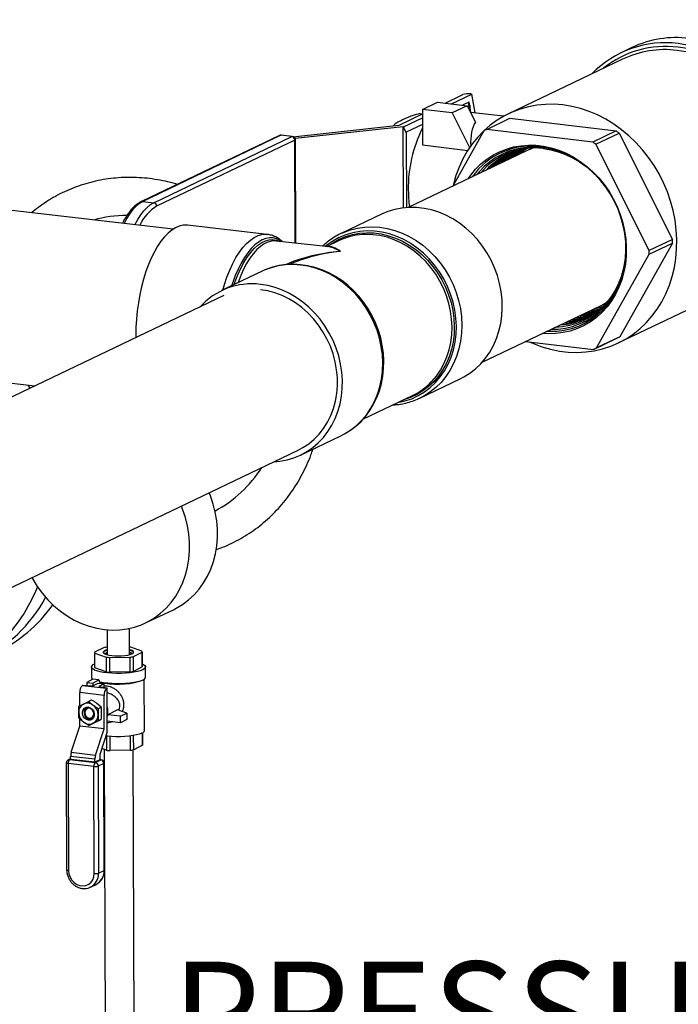
# Model space of a CAD drawing. Units: inches. Extents: x 0.5 to 33.5, y 0.6 to 21.6.
# Drawn here: x 22.5 to 23.7, y 15.9 to 17.7 of the extents above; entities that cross this region are included whole.
import ezdxf

# ---------------------------------------------------------------- set-up
doc = ezdxf.new("R2010")
doc.units = ezdxf.units.IN
doc.header["$MEASUREMENT"] = 0
doc.layers.add('FORMAT', color=7, linetype='Continuous')
doc.styles.add('SLDTEXTSTYLE0', font='TXT', dxfattribs={"width": 0.75})
doc.dimstyles.new('SLDDIMSTYLE0', dxfattribs={"dimtxt": 0.18, "dimasz": 0.13, "dimexe": 0, "dimexo": 0.0625, "dimgap": 0, "dimtad": 0, "dimtih": 1, "dimtoh": 1, "dimdec": 0, "dimrnd": 1e-09, "dimzin": 0, "dimdsep": 46, "dimtxsty": 'Standard', "dimsah": 1, "dimcen": 0.09, "dimadec": 0, "dimazin": 0, "dimtfac": 0.13, "dimtdec": 0, "dimtofl": 0, "dimtmove": 0, "dimatfit": 3, "dimfxl": 0, "dimfrac": 2, "dimtolj": 1, "dimtzin": 0, "dimarcsym": 0})

# ---------------------------------------------------------------- blocks, each defined once
blk = doc.blocks.new('SW_NOTE_24')
at = {"layer": 'FORMAT', "color": 0, "insert": (0.018, 0.2429), "char_height": 0.1875, "attachment_point": 1, "style": 'SLDTEXTSTYLE0'}
blk.add_mtext('PRESSURE GAGE', dxfattribs=at)

msp = doc.modelspace()

# ---------------------------------------------------------------- linework, layer by layer
at = {"color": 7, "linetype": 'Continuous', "lineweight": 25}
for p, q in [((23.594, 17.667), (23.5743, 17.6576)), ((23.5771, 17.646), (23.369, 17.5464)), ((23.2532, 17.5657), (23.2858, 17.5812)), ((23.2648, 17.5643), (23.3023, 17.5822)), ((23.3005, 17.5824), (23.3023, 17.5822)), ((23.3079, 17.5478), (23.3023, 17.5822)), ((23.2119, 17.5541), (23.2394, 17.5673)), ((23.2661, 17.5477), (23.2119, 17.5541)), ((23.2119, 17.5541), (23.2121, 17.4893)), ((23.2394, 17.5673), (23.2936, 17.5609)), ((23.2936, 17.5609), (23.2661, 17.5477)), ((23.2969, 17.5675), (23.2851, 17.5619)), ((23.2936, 17.5609), (23.3087, 17.531)), ((23.3005, 17.5487), (23.2983, 17.5622)), ((23.1696, 17.5257), (23.2119, 17.5459)), ((23.1776, 17.5225), (23.2119, 17.539)), ((23.2076, 17.5468), (23.2119, 17.5462)), ((23.2661, 17.5477), (23.2979, 17.4845)), ((23.3597, 17.5416), (23.2997, 17.5487)), ((23.3293, 17.5175), (23.3717, 17.5379)), ((23.3717, 17.5379), (23.5652, 17.5149)), ((22.9759, 17.5044), (23.1692, 17.5256)), ((23.1768, 17.5225), (22.9802, 17.5009)), ((23.212, 17.5269), (23.1822, 17.5127)), ((23.3238, 17.5148), (23.2672, 17.4142)), ((23.5227, 17.4945), (23.3293, 17.5175)), ((23.5652, 17.5149), (23.5227, 17.4945)), ((22.9514, 17.5065), (22.6995, 17.386)), ((22.954, 17.5069), (22.7021, 17.3864)), ((22.7221, 17.384), (22.9739, 17.5045)), ((22.9793, 17.4981), (22.7274, 17.3776)), ((22.9739, 17.5045), (22.954, 17.5069)), ((22.9747, 17.5047), (22.9547, 17.5071)), ((22.9797, 17.5008), (22.9796, 17.5008)), ((22.9806, 17.3101), (22.98, 17.4987)), ((23.5281, 17.4905), (23.5706, 17.5108)), ((23.5706, 17.5108), (23.668, 17.317)), ((23.4015, 17.4784), (23.1859, 17.3752)), ((23.2121, 17.4893), (23.2946, 17.4795)), ((23.6255, 17.2967), (23.5281, 17.4905)), ((22.7578, 17.3358), (22.4065, 17.3761)), ((22.7021, 17.3864), (22.7221, 17.384)), ((23.1375, 17.3631), (23.0638, 17.3278)), ((22.9289, 17.3261), (22.7836, 17.3428)), ((23.0638, 17.3278), (23.0646, 17.3282)), ((23.668, 17.317), (23.6255, 17.2967)), ((22.9458, 17.3141), (22.9447, 17.3142)), ((23.0412, 17.3032), (22.9458, 17.3141)), ((23.059, 17.3145), (23.0366, 17.3037)), ((23.668, 17.3102), (23.5719, 17.1394)), ((23.6255, 17.2899), (23.668, 17.3102)), ((23.5294, 17.1191), (23.6255, 17.2899)), ((22.9195, 17.2588), (22.8459, 17.2236)), ((23.5691, 17.1281), (23.7772, 17.2277)), ((22.8501, 17.2146), (22.3368, 16.969)), ((23.3209, 17.0929), (23.5366, 17.1961)), ((23.547, 17.2008), (23.5432, 17.1995)), ((22.6894, 17.1415), (22.6895, 17.1378)), ((23.5719, 17.1394), (23.5294, 17.1191)), ((23.4006, 17.131), (23.524, 17.1163)), ((23.524, 17.1163), (23.5665, 17.1366)), ((22.3247, 17.0704), (22.5054, 17.0497)), ((23.2074, 17.0276), (23.2811, 17.0628)), ((23.1036, 16.989), (23.194, 17.0323)), ((23.2086, 17.0282), (23.2074, 17.0276)), ((22.9895, 16.9233), (23.0631, 16.9586)), ((22.0643, 16.4917), (22.9852, 16.9323)), ((22.835, 16.8224), (22.8338, 16.8219)), ((22.707, 16.6172), (22.7579, 16.6415)), ((22.6373, 16.6046), (22.6374, 16.5594)), ((22.6779, 16.5595), (22.6778, 16.6072)), ((22.6304, 16.572), (22.6142, 16.564)), ((22.6142, 16.5638), (22.6143, 16.5369)), ((22.6147, 16.5622), (22.6352, 16.5549)), ((22.6148, 16.5353), (22.6147, 16.5622)), ((22.6324, 16.5665), (22.6324, 16.5665)), ((22.6374, 16.5731), (22.6366, 16.573)), ((22.7006, 16.5657), (22.6801, 16.573)), ((22.6829, 16.5667), (22.6829, 16.5667)), ((22.6849, 16.5559), (22.7011, 16.5639)), ((22.7012, 16.5372), (22.7011, 16.5641)), ((22.7011, 16.5639), (22.7012, 16.537)), ((22.6352, 16.5549), (22.6353, 16.528)), ((22.642, 16.5542), (22.6787, 16.5549)), ((22.6421, 16.5272), (22.642, 16.5542)), ((22.6787, 16.5549), (22.6788, 16.5279)), ((22.685, 16.529), (22.6849, 16.5559)), ((22.6086, 16.5369), (22.6086, 16.518)), ((22.6353, 16.528), (22.6148, 16.5353)), ((22.6788, 16.5279), (22.6421, 16.5272)), ((22.7012, 16.537), (22.685, 16.529)), ((22.7012, 16.5372), (22.7012, 16.537)), ((22.707, 16.5183), (22.7069, 16.5372)), ((22.6112, 16.5145), (22.5999, 16.5089)), ((22.5999, 16.5089), (22.6109, 16.5076)), ((22.5999, 16.5089), (22.5999, 16.5032)), ((22.6109, 16.5076), (22.6222, 16.5132)), ((22.6222, 16.5132), (22.6112, 16.5145)), ((22.6222, 16.5132), (22.6242, 16.5068)), ((22.705, 16.4212), (22.7046, 16.5147)), ((22.5921, 16.5033), (22.5929, 16.5037)), ((22.5921, 16.5033), (22.6362, 16.4982)), ((22.5929, 16.5037), (22.6109, 16.5025)), ((22.6109, 16.5076), (22.6109, 16.5025)), ((22.6109, 16.5025), (22.6205, 16.5072)), ((22.6205, 16.5072), (22.6315, 16.506)), ((22.6315, 16.506), (22.622, 16.5012)), ((22.622, 16.5012), (22.6371, 16.4986)), ((22.6316, 16.4996), (22.6315, 16.506)), ((22.6362, 16.4982), (22.6371, 16.4986)), ((22.6374, 16.4196), (22.6371, 16.4986)), ((22.6314, 16.4851), (22.5873, 16.4902)), ((22.5873, 16.466), (22.5873, 16.4902)), ((22.6034, 16.4742), (22.6087, 16.4768)), ((22.6034, 16.4742), (22.6117, 16.4673)), ((22.6316, 16.4247), (22.6314, 16.4851)), ((22.5858, 16.4652), (22.594, 16.4694)), ((22.6265, 16.4637), (22.6182, 16.4706)), ((22.6211, 16.4611), (22.6265, 16.4637)), ((22.6562, 16.4588), (22.6383, 16.4499)), ((22.6729, 16.4528), (22.6562, 16.4588)), ((22.5875, 16.4298), (22.5874, 16.4418)), ((22.6083, 16.4427), (22.6084, 16.4427)), ((22.6084, 16.4427), (22.6095, 16.443)), ((22.6089, 16.4327), (22.6183, 16.4375)), ((22.6212, 16.4391), (22.6118, 16.4343)), ((22.6212, 16.4391), (22.6265, 16.4417)), ((22.6616, 16.4353), (22.6373, 16.4381)), ((22.6616, 16.4472), (22.6383, 16.4499)), ((22.6616, 16.4472), (22.6729, 16.4528)), ((22.6616, 16.4353), (22.6616, 16.4472)), ((22.673, 16.4409), (22.6616, 16.4353)), ((22.6729, 16.4528), (22.673, 16.4409)), ((22.5718, 16.3813), (22.5874, 16.4291)), ((22.6315, 16.424), (22.5874, 16.4291)), ((22.5875, 16.4298), (22.6316, 16.4247)), ((22.6036, 16.4301), (22.5941, 16.4363)), ((22.6036, 16.4301), (22.6089, 16.4327)), ((22.616, 16.3763), (22.6315, 16.424)), ((22.6371, 16.4186), (22.6236, 16.3773)), ((22.6357, 16.4111), (22.6358, 16.3851)), ((22.6425, 16.3843), (22.6425, 16.4104)), ((22.6792, 16.411), (22.6793, 16.385)), ((22.6855, 16.386), (22.6854, 16.412)), ((22.7017, 16.3943), (22.7016, 16.417)), ((22.7016, 16.417), (22.7017, 16.3941)), ((22.6358, 16.3851), (22.6272, 16.3882)), ((22.6318, 16.3865), (22.6336, 15.845)), ((22.6793, 16.385), (22.6425, 16.3843)), ((22.6866, 15.8451), (22.6848, 16.3859)), ((22.7017, 16.3941), (22.6855, 16.386)), ((22.7017, 16.3943), (22.7017, 16.3941)), ((22.5707, 16.3697), (22.566, 16.3674)), ((22.5686, 16.3679), (22.6155, 16.3625)), ((22.6148, 16.3687), (22.5706, 16.3738)), ((22.5707, 16.368), (22.5706, 16.3738)), ((22.6148, 16.363), (22.5707, 16.368)), ((22.5718, 16.3813), (22.616, 16.3763)), ((22.6148, 16.363), (22.6148, 16.3687)), ((22.6236, 16.3673), (22.6148, 16.363)), ((22.6155, 16.3625), (22.6256, 16.3674)), ((22.6235, 16.3766), (22.6236, 16.3673)), ((22.6263, 16.3676), (22.6235, 16.3679)), ((22.5627, 16.362), (22.5633, 16.1669)), ((22.6129, 16.3553), (22.566, 16.3607)), ((22.566, 16.3607), (22.5667, 16.1656)), ((22.6135, 16.1602), (22.6129, 16.3553)), ((22.631, 16.361), (22.6209, 16.356)), ((22.6209, 16.356), (22.6216, 16.1609)), ((22.6316, 16.1658), (22.631, 16.361)), ((22.6322, 16.1665), (22.6316, 16.3616)), ((22.6216, 16.1609), (22.6316, 16.1658)), ((22.607, 16.1354), (22.6051, 16.1346)), ((22.607, 16.1354), (22.617, 16.1404))]:
    msp.add_line(p, q, dxfattribs=at)
at = {"color": 8, "linetype": 'Continuous', "lineweight": 25}
for p, q in [((23.297, 17.5542), (23.2969, 17.5675)), ((23.2983, 17.5622), (23.2983, 17.5516)), ((23.1773, 17.3745), (23.1768, 17.5225)), ((22.98, 17.3102), (22.9793, 17.4981)), ((22.9797, 17.5005), (22.9797, 17.5008)), ((22.9802, 17.5009), (22.9808, 17.3101)), ((23.1822, 17.5127), (23.1827, 17.375)), ((22.4967, 17.0455), (22.4929, 17.0511)), ((22.5707, 16.3689), (22.5686, 16.3679)), ((22.6256, 16.3674), (22.6235, 16.3677))]:
    msp.add_line(p, q, dxfattribs=at)
at = {"color": 7, "linetype": 'Continuous', "lineweight": 25, "flags": 128}
for points in [[(23.6924, 17.6593), (23.6764, 17.6618)], [(23.695, 17.6716), (23.6786, 17.6742)], [(23.6948, 17.665), (23.6786, 17.6676)], [(23.4683, 17.5623), (23.4523, 17.5635), (23.4364, 17.5634), (23.4207, 17.5619), (23.4052, 17.559), (23.3902, 17.5549), (23.3756, 17.5494), (23.3616, 17.5426), (23.3482, 17.5346), (23.3356, 17.5254), (23.3237, 17.5151), (23.3128, 17.5037), (23.3028, 17.4914), (23.2937, 17.478), (23.2858, 17.4639), (23.2789, 17.449), (23.2732, 17.4334), (23.2686, 17.4172), (23.2684, 17.4163)], [(23.4073, 17.1302), (23.4144, 17.1271), (23.43, 17.1212), (23.4458, 17.1166), (23.4618, 17.1134), (23.4779, 17.1114), (23.4939, 17.1109), (23.5097, 17.1117), (23.5253, 17.1139), (23.5405, 17.1174), (23.5554, 17.1222), (23.5697, 17.1284), (23.5834, 17.1357), (23.5964, 17.1443), (23.6086, 17.1541), (23.62, 17.1649), (23.6305, 17.1768), (23.6401, 17.1897), (23.6486, 17.2034), (23.656, 17.218), (23.6623, 17.2333), (23.6674, 17.2492), (23.6714, 17.2656), (23.6741, 17.2824), (23.6756, 17.2996), (23.6758, 17.317), (23.6749, 17.3346), (23.6726, 17.3521), (23.6692, 17.3696), (23.6645, 17.3868), (23.6587, 17.4038), (23.6517, 17.4204), (23.6436, 17.4364), (23.6345, 17.4519), (23.6244, 17.4667), (23.6134, 17.4807), (23.6014, 17.4938), (23.5887, 17.506), (23.5753, 17.5172), (23.5612, 17.5273), (23.5466, 17.5363), (23.5315, 17.544), (23.516, 17.5505), (23.5003, 17.5558), (23.4844, 17.5597), (23.4683, 17.5623), (23.4683, 17.5623)], [(23.2957, 17.4278), (23.3003, 17.4343), (23.3091, 17.445), (23.3187, 17.4547), (23.3293, 17.4632), (23.3406, 17.4707), (23.3526, 17.4769), (23.3651, 17.4819), (23.3781, 17.4856), (23.3915, 17.488), (23.4052, 17.489), (23.4191, 17.4887), (23.433, 17.4871), (23.4469, 17.4841), (23.4606, 17.4798), (23.474, 17.4742), (23.4871, 17.4674), (23.4997, 17.4594), (23.5117, 17.4503), (23.523, 17.4402), (23.5336, 17.4291), (23.5434, 17.4171), (23.5523, 17.4044), (23.5601, 17.3909), (23.5669, 17.3769), (23.5727, 17.3624), (23.5773, 17.3475), (23.5807, 17.3325), (23.5829, 17.3172), (23.5838, 17.302), (23.5836, 17.2869), (23.5821, 17.2721), (23.5794, 17.2576), (23.5755, 17.2435), (23.5704, 17.23), (23.5642, 17.2172), (23.557, 17.2052), (23.5487, 17.1941), (23.5394, 17.1839), (23.5293, 17.1748), (23.5184, 17.1668), (23.5067, 17.1599), (23.4945, 17.1543), (23.4817, 17.1499), (23.4684, 17.1469), (23.4549, 17.1452), (23.4411, 17.1448), (23.4308, 17.1454)], [(23.4466, 17.153), (23.4593, 17.1534), (23.4727, 17.1552), (23.4858, 17.1584), (23.4985, 17.1629), (23.5106, 17.1686), (23.522, 17.1757), (23.5327, 17.1839), (23.5426, 17.1932), (23.5515, 17.2036), (23.5594, 17.2149), (23.5663, 17.2271), (23.572, 17.2401), (23.5766, 17.2537), (23.58, 17.2679), (23.5821, 17.2825), (23.583, 17.2973), (23.5827, 17.3124), (23.581, 17.3275), (23.5782, 17.3426), (23.5741, 17.3575), (23.5688, 17.372), (23.5624, 17.3861), (23.555, 17.3997), (23.5464, 17.4125), (23.537, 17.4247), (23.5266, 17.4359), (23.5155, 17.4462), (23.5036, 17.4554), (23.4912, 17.4635), (23.4783, 17.4704), (23.465, 17.476), (23.4514, 17.4803), (23.4376, 17.4833), (23.4238, 17.485), (23.41, 17.4853), (23.3964, 17.4842), (23.3831, 17.4817), (23.3702, 17.4779), (23.3579, 17.4727), (23.3461, 17.4663), (23.335, 17.4587), (23.3247, 17.4499), (23.3153, 17.44), (23.3115, 17.4353)], [(23.4147, 17.4838), (23.4051, 17.4801), (23.4015, 17.4784)], [(23.4083, 17.4814), (23.4099, 17.4825), (23.412, 17.4838)], [(23.4283, 17.4863), (23.4421, 17.4839), (23.4559, 17.4803), (23.4694, 17.4753), (23.4826, 17.4691), (23.4954, 17.4616), (23.5077, 17.453), (23.5193, 17.4433), (23.5302, 17.4326), (23.5402, 17.421), (23.5494, 17.4085), (23.5576, 17.3954), (23.5647, 17.3815), (23.5708, 17.3672), (23.5757, 17.3525), (23.5795, 17.3375), (23.582, 17.3224), (23.5833, 17.3072), (23.5834, 17.2921), (23.5822, 17.2772), (23.5797, 17.2626), (23.5761, 17.2485), (23.5713, 17.235), (23.5653, 17.2221), (23.5582, 17.21), (23.5501, 17.1987), (23.541, 17.1884), (23.531, 17.1792), (23.5202, 17.1711), (23.5086, 17.1641), (23.4964, 17.1584), (23.4837, 17.154), (23.4705, 17.1509), (23.457, 17.1491), (23.4433, 17.1488), (23.4381, 17.149)], [(23.4325, 17.4829), (23.4461, 17.4806), (23.4596, 17.477), (23.4729, 17.4721), (23.4859, 17.4659), (23.4984, 17.4585), (23.5104, 17.4499), (23.5217, 17.4403), (23.5323, 17.4297), (23.5421, 17.4182), (23.5509, 17.4058), (23.5588, 17.3928), (23.5657, 17.3791), (23.5715, 17.365), (23.5761, 17.3505), (23.5795, 17.3357), (23.5817, 17.3208), (23.5827, 17.3059), (23.5824, 17.2911), (23.5809, 17.2766), (23.5782, 17.2624), (23.5743, 17.2487), (23.5692, 17.2356), (23.563, 17.2232), (23.5557, 17.2115), (23.5473, 17.2008), (23.5381, 17.1911), (23.5279, 17.1824), (23.517, 17.1749), (23.5054, 17.1686), (23.4932, 17.1635), (23.4805, 17.1597), (23.4674, 17.1573), (23.454, 17.1562), (23.4536, 17.1562)], [(23.2811, 17.0628), (23.2873, 17.0661), (23.2985, 17.073), (23.3089, 17.0811), (23.3185, 17.0902), (23.3272, 17.1004), (23.3349, 17.1115), (23.3416, 17.1235), (23.3471, 17.1362), (23.3516, 17.1495), (23.3548, 17.1634), (23.3569, 17.1777), (23.3577, 17.1923), (23.3573, 17.207), (23.3556, 17.2218), (23.3528, 17.2365), (23.3487, 17.251), (23.3436, 17.2652), (23.3372, 17.279), (23.3299, 17.2922), (23.3215, 17.3048), (23.3122, 17.3166), (23.3021, 17.3275), (23.2912, 17.3375), (23.2796, 17.3465), (23.2674, 17.3544), (23.2547, 17.361), (23.2417, 17.3665), (23.2284, 17.3707), (23.2149, 17.3736), (23.2014, 17.3751), (23.188, 17.3753), (23.1747, 17.3742), (23.1617, 17.3717), (23.1491, 17.3679), (23.1375, 17.3631)], [(22.7836, 17.3428), (22.7822, 17.3429), (22.7755, 17.3427), (22.7687, 17.3411), (22.7618, 17.3382), (22.755, 17.3339), (22.7483, 17.3283), (22.7417, 17.3215), (22.7352, 17.3135), (22.7291, 17.3044), (22.7232, 17.2942), (22.7177, 17.283), (22.7125, 17.271), (22.7078, 17.2582), (22.7036, 17.2447), (22.6998, 17.2307), (22.6966, 17.2162), (22.694, 17.2014), (22.6919, 17.1864), (22.6905, 17.1713), (22.6897, 17.1563), (22.6894, 17.1415)], [(23.0622, 16.9583), (23.0698, 16.962), (23.0806, 16.9687), (23.0907, 16.9764), (23.1001, 16.9851), (23.1086, 16.9947), (23.1163, 17.0051), (23.1231, 17.0164), (23.1288, 17.0283), (23.1336, 17.0408), (23.1372, 17.0539), (23.1398, 17.0674), (23.1413, 17.0812), (23.1416, 17.0952), (23.1408, 17.1093), (23.1389, 17.1234), (23.1359, 17.1374), (23.1318, 17.1511), (23.1266, 17.1646), (23.1204, 17.1777), (23.1133, 17.1902), (23.1052, 17.2021), (23.0963, 17.2134), (23.0865, 17.2238), (23.0761, 17.2334), (23.065, 17.242), (23.0533, 17.2496), (23.0412, 17.2562), (23.0286, 17.2617), (23.0158, 17.2659), (23.0029, 17.269), (22.9898, 17.2709), (22.9767, 17.2716), (22.9638, 17.271), (22.9511, 17.2692), (22.9387, 17.2662), (22.9267, 17.262), (22.9186, 17.2582), (22.9186, 17.2582)], [(22.9411, 16.9112), (22.9523, 16.9122), (22.9653, 16.9147), (22.9778, 16.9185), (22.9899, 16.9236), (23.0014, 16.9299), (23.0122, 16.9374), (23.0222, 16.946), (23.0314, 16.9557), (23.0396, 16.9664), (23.0468, 16.9779), (23.0529, 16.9903), (23.0579, 17.0033), (23.0618, 17.0169), (23.0644, 17.031), (23.0658, 17.0454), (23.066, 17.0601), (23.065, 17.0749), (23.0628, 17.0897), (23.0593, 17.1043), (23.0547, 17.1187), (23.049, 17.1327), (23.0421, 17.1462), (23.0342, 17.1591), (23.0254, 17.1713), (23.0157, 17.1827), (23.0051, 17.1932), (22.9939, 17.2027), (22.982, 17.2111), (22.9695, 17.2184), (22.9567, 17.2244), (22.9435, 17.2293), (22.9301, 17.2328), (22.9166, 17.235)], [(22.9852, 16.9324), (22.994, 16.9371), (23.0047, 16.9442), (23.0147, 16.9525), (23.0238, 16.9619), (23.0319, 16.9723), (23.039, 16.9837), (23.045, 16.9958), (23.0499, 17.0087), (23.0535, 17.0221), (23.0559, 17.036), (23.0571, 17.0502), (23.057, 17.0647), (23.0556, 17.0792), (23.053, 17.0937), (23.0492, 17.108), (23.0441, 17.122), (23.038, 17.1355), (23.0307, 17.1485), (23.0224, 17.1608), (23.0132, 17.1723), (23.0031, 17.1829), (22.9922, 17.1926), (22.9807, 17.2011), (22.9686, 17.2085), (22.956, 17.2147), (22.9431, 17.2195), (22.9299, 17.2231), (22.9166, 17.2253)], [(23.5401, 17.1939), (23.5288, 17.1912), (23.525, 17.1905)], [(23.5366, 17.1961), (23.5446, 17.2002), (23.5491, 17.203)], [(22.7579, 16.6415), (22.7629, 16.644), (22.7746, 16.651), (22.7855, 16.6592), (22.7956, 16.6686), (22.8047, 16.6789), (22.8129, 16.6903), (22.8201, 16.7025), (22.8261, 16.7155), (22.831, 16.7292), (22.8346, 16.7435), (22.8371, 16.7582), (22.8383, 16.7732), (22.8382, 16.7884), (22.8369, 16.8038), (22.8344, 16.8191), (22.8306, 16.8342), (22.8256, 16.849), (22.8233, 16.8548)], [(22.6321, 16.6052), (22.646, 16.6042), (22.6599, 16.6046), (22.6736, 16.6064), (22.6869, 16.6095), (22.6997, 16.6139), (22.712, 16.6197), (22.7237, 16.6267), (22.7346, 16.6349), (22.7447, 16.6442), (22.7539, 16.6546), (22.7621, 16.666), (22.7692, 16.6782), (22.7752, 16.6912), (22.7801, 16.7049), (22.7838, 16.7191), (22.7862, 16.7338), (22.7874, 16.7489), (22.7874, 16.7641), (22.7861, 16.7794), (22.7835, 16.7947), (22.7798, 16.8099), (22.7748, 16.8247), (22.7725, 16.8305)], [(22.4998, 16.7), (22.5015, 16.6969), (22.5098, 16.6836), (22.519, 16.6711), (22.5292, 16.6593), (22.5402, 16.6485), (22.5519, 16.6387), (22.5643, 16.63), (22.5772, 16.6225), (22.5905, 16.6162), (22.6042, 16.6112), (22.6181, 16.6075), (22.6321, 16.6052)], [(22.51, 16.6834), (22.5045, 16.6705), (22.4957, 16.6526), (22.4857, 16.6354), (22.4748, 16.6191), (22.4628, 16.6036), (22.4499, 16.5892), (22.4361, 16.5757), (22.4214, 16.5634), (22.406, 16.5521), (22.3898, 16.5421), (22.3729, 16.5332), (22.3555, 16.5256), (22.3375, 16.5193), (22.3191, 16.5142), (22.3003, 16.5105), (22.2861, 16.5086)], [(22.6329, 16.5668), (22.6308, 16.5654), (22.6301, 16.5639), (22.6308, 16.5624), (22.6328, 16.561), (22.636, 16.5598), (22.6403, 16.5587), (22.6455, 16.558), (22.6513, 16.5575), (22.6575, 16.5573), (22.6636, 16.5575), (22.6694, 16.558), (22.6747, 16.5588), (22.6791, 16.5599), (22.6824, 16.5611), (22.6845, 16.5625), (22.6852, 16.564), (22.6846, 16.5655), (22.6826, 16.5669), (22.6793, 16.5681), (22.6779, 16.5685)], [(22.6374, 16.5684), (22.6363, 16.568), (22.6329, 16.5668), (22.6309, 16.5654), (22.6301, 16.5639), (22.6305, 16.5627)], [(22.6306, 16.5626), (22.6304, 16.5634), (22.631, 16.565), (22.6332, 16.5664)], [(22.6374, 16.5684), (22.6362, 16.5681), (22.6329, 16.5668)], [(22.6332, 16.5664), (22.6366, 16.5677), (22.6374, 16.5679)], [(22.6335, 16.5613), (22.6347, 16.5618), (22.6374, 16.5627)], [(22.6339, 16.5617), (22.6347, 16.562), (22.6374, 16.5629)], [(22.6848, 16.5629), (22.6852, 16.564), (22.6845, 16.5654), (22.6825, 16.5668), (22.6793, 16.5681), (22.6779, 16.5685)], [(22.6779, 16.5681), (22.6803, 16.5673), (22.6832, 16.566), (22.6847, 16.5645), (22.6848, 16.563), (22.6847, 16.5628)], [(22.6779, 16.563), (22.6785, 16.5629), (22.6814, 16.5619)], [(22.6779, 16.5628), (22.6785, 16.5627), (22.6819, 16.5615)], [(22.7019, 16.5319), (22.6976, 16.5302), (22.6922, 16.5287), (22.6857, 16.5274), (22.6785, 16.5263), (22.6707, 16.5256), (22.6625, 16.5252), (22.6541, 16.5252), (22.6459, 16.5255), (22.638, 16.5261), (22.6307, 16.527), (22.6241, 16.5283), (22.6185, 16.5297), (22.6141, 16.5314), (22.6109, 16.5333), (22.609, 16.5352), (22.6086, 16.5372), (22.6096, 16.5392), (22.6119, 16.5412), (22.6143, 16.5424)], [(22.7012, 16.5427), (22.7032, 16.5417), (22.7057, 16.5398), (22.7069, 16.5378), (22.7066, 16.5358), (22.7049, 16.5338), (22.7019, 16.5319)], [(22.702, 16.5131), (22.6977, 16.5113), (22.6922, 16.5098), (22.6858, 16.5085), (22.6786, 16.5075), (22.6707, 16.5068), (22.6625, 16.5064), (22.6542, 16.5063), (22.646, 16.5066), (22.6381, 16.5072), (22.6307, 16.5082), (22.6242, 16.5094), (22.6234, 16.5096)], [(22.6029, 16.4399), (22.5992, 16.4411), (22.5959, 16.4435), (22.5934, 16.447), (22.5921, 16.451), (22.5921, 16.4551), (22.5933, 16.4588), (22.5958, 16.4617), (22.5991, 16.4634), (22.6028, 16.4637), (22.6066, 16.4625), (22.6099, 16.4601), (22.6124, 16.4567), (22.6137, 16.4526), (22.6137, 16.4485), (22.6124, 16.4448), (22.61, 16.4419), (22.6067, 16.4402), (22.6029, 16.4399)], [(22.6045, 16.4616), (22.6013, 16.4613), (22.5986, 16.4596), (22.5968, 16.4569), (22.5962, 16.4536), (22.5968, 16.4501), (22.5986, 16.4469), (22.6013, 16.4447), (22.6045, 16.4436), (22.6077, 16.4439), (22.6104, 16.4456), (22.6122, 16.4483), (22.6128, 16.4517), (22.6122, 16.4552), (22.6103, 16.4583), (22.6076, 16.4605), (22.6045, 16.4616)], [(22.6039, 16.4635), (22.6034, 16.4635), (22.6025, 16.4633)], [(22.6383, 16.4499), (22.6378, 16.4483), (22.6373, 16.4469)], [(22.7002, 16.4162), (22.696, 16.4145), (22.6906, 16.413), (22.6842, 16.4118), (22.6771, 16.4108), (22.6694, 16.4101), (22.6613, 16.4098), (22.6532, 16.4098), (22.6451, 16.4102), (22.6375, 16.4109), (22.6347, 16.4112)], [(22.5667, 16.1656), (22.5674, 16.1594), (22.5694, 16.1535), (22.5726, 16.1481), (22.5769, 16.1436), (22.5819, 16.1402), (22.5874, 16.1381), (22.593, 16.1374), (22.5985, 16.1382), (22.6035, 16.1405), (22.6077, 16.1441), (22.6109, 16.1487), (22.6129, 16.1542), (22.6135, 16.1602)]]:
    msp.add_lwpolyline(points, dxfattribs=at)
at = {"color": 8, "linetype": 'Continuous', "lineweight": 25, "flags": 128}
for points in [[(22.954, 17.5069), (22.9545, 17.5071), (22.9547, 17.5071)], [(22.9739, 17.5045), (22.9745, 17.5047), (22.9747, 17.5047)], [(22.7021, 17.3864), (22.696, 17.3828), (22.6899, 17.3779), (22.6841, 17.3716), (22.6784, 17.3642), (22.6729, 17.3556), (22.6679, 17.3461)], [(22.6879, 17.3438), (22.6929, 17.3532), (22.6983, 17.3618), (22.704, 17.3693), (22.7099, 17.3755), (22.716, 17.3804), (22.7221, 17.384)], [(23.0646, 17.3282), (23.0681, 17.3298), (23.0806, 17.3344), (23.0935, 17.3377), (23.1069, 17.3396), (23.1204, 17.3402), (23.1341, 17.3393), (23.1479, 17.3371), (23.1615, 17.3335), (23.1749, 17.3286), (23.1879, 17.3224), (23.2006, 17.3149), (23.2126, 17.3063), (23.224, 17.2966), (23.2347, 17.2858), (23.2444, 17.2741), (23.2533, 17.2616), (23.2612, 17.2484), (23.2679, 17.2346), (23.2736, 17.2203), (23.2781, 17.2056), (23.2813, 17.1907), (23.2833, 17.1757), (23.2841, 17.1607), (23.2835, 17.1458), (23.2817, 17.1313), (23.2787, 17.1171), (23.2744, 17.1034), (23.2689, 17.0904), (23.2623, 17.0781), (23.2547, 17.0666), (23.246, 17.0562), (23.2363, 17.0467), (23.2258, 17.0384), (23.2145, 17.0313), (23.2086, 17.0282)], [(22.8478, 17.2245), (22.8509, 17.2349), (22.8555, 17.2484), (22.8606, 17.2611), (22.8661, 17.2729), (22.872, 17.2838), (22.8782, 17.2936), (22.8847, 17.3023), (22.8915, 17.3097), (22.8984, 17.3158), (22.9053, 17.3205), (22.9124, 17.3239), (22.9194, 17.3258), (22.9263, 17.3263), (22.9288, 17.3261)], [(22.956, 17.313), (22.9527, 17.3152), (22.9465, 17.3181), (22.94, 17.3197), (22.9334, 17.3199), (22.9267, 17.3187), (22.9199, 17.3161), (22.9132, 17.3122), (22.9065, 17.307), (22.8999, 17.3005), (22.8935, 17.2927), (22.8873, 17.2839), (22.8815, 17.2739), (22.876, 17.263), (22.8708, 17.2511), (22.8661, 17.2385), (22.8641, 17.2323)], [(22.8688, 17.2345), (22.8707, 17.2401), (22.8756, 17.2526), (22.8809, 17.2643), (22.8866, 17.2751), (22.8927, 17.2848), (22.899, 17.2933), (22.9055, 17.3006), (22.9122, 17.3066), (22.919, 17.3113), (22.9259, 17.3146), (22.9327, 17.3164), (22.9395, 17.3168), (22.9461, 17.3158), (22.9525, 17.3134), (22.9525, 17.3134)], [(23.1668, 17.0193), (23.1672, 17.0193), (23.1801, 17.0222), (23.1925, 17.0264), (23.2044, 17.032), (23.2156, 17.0388), (23.2261, 17.0468), (23.2358, 17.056), (23.2445, 17.0662), (23.2521, 17.0773), (23.2588, 17.0894), (23.2642, 17.1021), (23.2685, 17.1156), (23.2716, 17.1295), (23.2734, 17.1439), (23.2739, 17.1585), (23.2731, 17.1733), (23.2711, 17.1881), (23.2679, 17.2028), (23.2634, 17.2173), (23.2578, 17.2313), (23.251, 17.2449), (23.2431, 17.2578), (23.2343, 17.2701), (23.2245, 17.2814), (23.2139, 17.2919), (23.2025, 17.3013), (23.1906, 17.3096), (23.178, 17.3166), (23.1651, 17.3225), (23.1518, 17.327), (23.1384, 17.3302), (23.1248, 17.332), (23.1113, 17.3325), (23.098, 17.3315), (23.085, 17.3292), (23.0724, 17.3255), (23.0602, 17.3204), (23.0487, 17.3141), (23.0379, 17.3066), (23.0347, 17.3039)], [(23.0414, 17.306), (23.0487, 17.3109), (23.06, 17.3172), (23.0719, 17.3222), (23.0843, 17.3258), (23.0971, 17.3281), (23.1102, 17.3291), (23.1235, 17.3287), (23.1368, 17.3269), (23.15, 17.3238), (23.1631, 17.3193), (23.1758, 17.3136), (23.1881, 17.3067), (23.1999, 17.2985), (23.2111, 17.2893), (23.2215, 17.279), (23.2311, 17.2678), (23.2398, 17.2558), (23.2476, 17.2431), (23.2542, 17.2298), (23.2598, 17.2159), (23.2642, 17.2017), (23.2674, 17.1873), (23.2694, 17.1728), (23.2701, 17.1582), (23.2696, 17.1438), (23.2678, 17.1297), (23.2648, 17.116), (23.2606, 17.1028), (23.2552, 17.0902), (23.2487, 17.0784), (23.2411, 17.0674), (23.2326, 17.0574), (23.2231, 17.0484), (23.2128, 17.0405), (23.2017, 17.0338), (23.19, 17.0284), (23.1778, 17.0242), (23.1764, 17.0239)], [(23.2281, 17.0569), (23.229, 17.0578), (23.2374, 17.0677), (23.2449, 17.0786), (23.2513, 17.0902), (23.2566, 17.1026), (23.2608, 17.1157), (23.2638, 17.1292), (23.2655, 17.1432), (23.266, 17.1574), (23.2653, 17.1717), (23.2634, 17.1861), (23.2602, 17.2003), (23.2559, 17.2143), (23.2504, 17.228), (23.2438, 17.2411), (23.2362, 17.2537), (23.2276, 17.2656), (23.2181, 17.2766), (23.2078, 17.2867), (23.1968, 17.2958), (23.1851, 17.3039), (23.1729, 17.3107), (23.1604, 17.3164), (23.1475, 17.3208), (23.1344, 17.3239), (23.1213, 17.3256), (23.1082, 17.326), (23.1027, 17.3258)], [(22.9447, 17.3142), (22.9437, 17.3143), (22.937, 17.3139), (22.9303, 17.3121), (22.9235, 17.3088), (22.9168, 17.3042), (22.9102, 17.2983), (22.9037, 17.2911), (22.8975, 17.2826), (22.8915, 17.2731), (22.8859, 17.2625), (22.8806, 17.2509), (22.8758, 17.2385), (22.8756, 17.2378)], [(23.0631, 16.9586), (23.0702, 16.9622), (23.0815, 16.9694), (23.092, 16.9777), (23.1016, 16.9871), (23.1104, 16.9976), (23.118, 17.009), (23.1246, 17.0213), (23.1301, 17.0344), (23.1344, 17.048), (23.1374, 17.0622), (23.1392, 17.0768), (23.1397, 17.0917), (23.139, 17.1067), (23.137, 17.1217), (23.1338, 17.1366), (23.1293, 17.1513), (23.1236, 17.1656), (23.1169, 17.1794), (23.109, 17.1926), (23.1001, 17.2051), (23.0903, 17.2168), (23.0797, 17.2275), (23.0683, 17.2372), (23.0563, 17.2459), (23.0436, 17.2533), (23.0306, 17.2595), (23.0172, 17.2645), (23.0036, 17.2681), (22.9898, 17.2703), (22.9761, 17.2711), (22.9626, 17.2706), (22.9492, 17.2687), (22.9362, 17.2654), (22.9237, 17.2607), (22.9195, 17.2588)], [(22.6263, 16.3676), (22.6261, 16.3676), (22.6256, 16.3674)], [(22.566, 16.3607), (22.565, 16.3609), (22.5642, 16.3611), (22.5635, 16.3613), (22.563, 16.3616), (22.5627, 16.3618), (22.5627, 16.362)], [(22.631, 16.361), (22.6314, 16.3613), (22.6316, 16.3616), (22.6316, 16.3616)], [(22.5667, 16.1656), (22.5657, 16.1657), (22.5648, 16.1659), (22.5641, 16.1661), (22.5636, 16.1664), (22.5634, 16.1667), (22.5633, 16.1669)], [(22.6316, 16.1658), (22.632, 16.1661), (22.6322, 16.1664), (22.6322, 16.1665)]]:
    msp.add_lwpolyline(points, dxfattribs=at)
at = {"color": 7, "linetype": 'Continuous', "lineweight": 25}
for centre, radius, start, end in [((23.6747, 17.4968), 0.1884, 82.7993, 115.3679), ((23.6547, 17.4899), 0.1859, 82.6157, 135.9506), ((23.6555, 17.4879), 0.1812, 82.6717, 128.7434), ((23.6539, 17.484), 0.1792, 82.7917, 115.3754), ((23.2958, 17.5499), 0.0329, 81.6432, 107.7335), ((23.169, 17.5272), 0.00164, 274.2443, 291.8255), ((23.1732, 17.5562), 0.0339, 276.2389, 277.4746), ((23.4272, 17.4112), 0.241, 153.2475, 181.0749), ((23.4025, 17.3674), 0.167, 115.997, 118.0822), ((23.4293, 17.3269), 0.232, 52.4568, 54.1321), ((22.954, 17.5011), 0.006, 83.2196, 115.5674), ((22.9728, 17.4982), 0.00648, 359.3375, 80.1528), ((22.974, 17.4987), 0.006, 0.1932, 83.2196), ((22.9803, 17.4993), 0.00164, 94.2443, 111.8255), ((23.4114, 17.3546), 0.1328, 82.6963, 144.6986), ((23.4161, 17.3556), 0.1283, 82.6629, 139.6103), ((23.4207, 17.3584), 0.1255, 91.8658, 137.3829), ((23.4437, 17.3687), 0.1246, 117.8668, 135.4975), ((23.4439, 17.3688), 0.1246, 117.9224, 135.4783), ((23.4496, 17.3711), 0.1246, 119.3488, 134.9693), ((23.4498, 17.3712), 0.1246, 119.4047, 134.9496), ((23.4553, 17.3737), 0.1244, 120.819, 134.4452), ((23.4556, 17.3738), 0.1244, 120.8752, 134.4249), ((23.4611, 17.3762), 0.1242, 122.2978, 133.9043), ((23.4613, 17.3763), 0.1242, 122.3544, 133.8833), ((23.4668, 17.3788), 0.124, 123.7861, 133.3448), ((23.4671, 17.3789), 0.124, 123.843, 133.3231), ((23.4727, 17.3814), 0.1233, 124.9164, 132.1203), ((23.3868, 17.3066), 0.232, 52.4568, 54.1321), ((23.4211, 17.3583), 0.1258, 112.0931, 137.3678), ((23.4265, 17.361), 0.1253, 113.5154, 136.9445), ((23.4267, 17.3611), 0.1253, 113.5031, 136.927), ((23.4322, 17.3636), 0.1251, 114.9597, 136.4752), ((23.4324, 17.3637), 0.1251, 115.0149, 136.4571), ((23.438, 17.3662), 0.1248, 116.41, 135.9932), ((23.4382, 17.3663), 0.1248, 116.4654, 135.9745), ((23.41, 17.4067), 0.2237, 180.0022, 187.7853), ((22.7209, 17.3777), 0.00648, 359.3375, 80.1528), ((22.6731, 17.1368), 0.2239, 90.0705, 105.6615), ((23.1103, 17.2069), 0.1192, 93.6293, 115.4764), ((23.4324, 17.3128), 0.2356, 359.3642, 1.0222), ((23.3899, 17.2925), 0.2356, 359.3642, 1.0222), ((22.9009, 17.1088), 0.1271, 82.905, 138.2072), ((23.4552, 17.2863), 0.1255, 273.7542, 319.2667), ((23.5, 17.3093), 0.1239, 277.786, 287.3528), ((23.5002, 17.3095), 0.1239, 277.8077, 287.2958), ((23.4554, 17.2866), 0.1257, 273.7594, 299.0494), ((23.4608, 17.2894), 0.1255, 274.207, 297.6028), ((23.461, 17.2895), 0.1255, 274.2245, 297.6151), ((23.4664, 17.2922), 0.1253, 274.6752, 296.1596), ((23.4666, 17.2923), 0.1253, 274.6933, 296.1045), ((23.4721, 17.2948), 0.1248, 275.1352, 294.7314), ((23.4723, 17.2949), 0.1247, 275.1538, 294.676), ((23.4777, 17.2976), 0.1245, 275.6313, 293.2741), ((23.4779, 17.2977), 0.1245, 275.6505, 293.2184), ((23.4832, 17.3008), 0.1245, 276.1593, 291.7923), ((23.4834, 17.3009), 0.1245, 276.179, 291.7364), ((23.4888, 17.3036), 0.1243, 276.6841, 290.3214), ((23.489, 17.3037), 0.1243, 276.7044, 290.2652), ((23.4944, 17.3065), 0.1241, 277.2258, 288.8418), ((23.4946, 17.3066), 0.1241, 277.2468, 288.7852), ((23.4932, 17.2868), 0.167, 295.997, 298.0822), ((23.4508, 17.2665), 0.167, 295.997, 298.0822), ((23.1427, 17.1393), 0.1187, 295.6212, 316.0211), ((22.7286, 17.0209), 0.2252, 297.8565, 327.7208), ((22.3178, 16.8058), 0.2696, 295.7478, 324.8079), ((22.6171, 16.5639), 0.00288, 176.8241, 214.675), ((22.6386, 16.5579), 0.0103, 96.573, 144.9924), ((22.651, 16.4669), 0.1072, 97.6803, 101.0497), ((22.6426, 16.5468), 0.0221, 103.5294, 117.3511), ((22.6391, 16.5558), 0.00781, 102.1075, 139.5862), ((22.6629, 16.4516), 0.1226, 81.9323, 82.9666), ((22.673, 16.5474), 0.0217, 62.8938, 76.9985), ((22.6769, 16.5583), 0.0101, 34.764, 84.4441), ((22.6759, 16.5553), 0.00854, 42.4525, 76.6265), ((22.6982, 16.5641), 0.00288, 356.8241, 34.675), ((22.6538, 16.6865), 0.1328, 261.9851, 264.9045), ((22.6644, 16.6611), 0.1072, 277.6803, 281.0497), ((22.6172, 16.5369), 0.00292, 181.2091, 214.5381), ((22.6539, 16.6595), 0.1328, 261.9851, 264.9045), ((22.6644, 16.6341), 0.1072, 277.6803, 281.0497), ((22.614, 16.5189), 0.00546, 189.9286, 236.6335), ((22.6569, 16.6568), 0.1512, 257.1803, 285.0718), ((22.7002, 16.5198), 0.00693, 284.6589, 347.7813), ((22.603, 16.4918), 0.0158, 133.7016, 185.919), ((22.6472, 16.4868), 0.0158, 133.7016, 185.919), ((22.6022, 16.4545), 0.017, 118.803, 182.2243), ((22.6012, 16.4541), 0.0168, 51.5705, 115.3191), ((22.6048, 16.4556), 0.00974, 126.5214, 148.6823), ((22.5984, 16.4496), 0.0222, 0.5099, 53.2066), ((22.6129, 16.4561), 0.0257, 341.7147, 18.6717), ((22.6074, 16.454), 0.0222, 180.5099, 233.2066), ((22.607, 16.4517), 0.0104, 245.5218, 281.3678), ((22.6036, 16.4491), 0.017, 298.803, 2.2243), ((22.5852, 16.4298), 0.00225, 342.4017, 0.2258), ((22.6046, 16.4495), 0.0168, 231.5705, 295.3191), ((22.6294, 16.4247), 0.00225, 342.4017, 0.2258), ((22.6169, 16.4252), 0.0212, 341.9848, 344.7831), ((22.6986, 16.4225), 0.00653, 284.2844, 348.1559), ((22.6543, 16.5166), 0.1328, 261.9851, 264.9045), ((22.6649, 16.4912), 0.1072, 277.6803, 281.0497), ((22.5687, 16.362), 0.006, 116.3104, 180.1932), ((22.5746, 16.3616), 0.00863, 133.7016, 185.919), ((22.5953, 16.3739), 0.0247, 162.4017, 180.2258), ((22.6395, 16.3688), 0.0247, 162.4017, 180.2258), ((22.6258, 16.3766), 0.00225, 162.4017, 180.2258), ((22.6245, 16.3611), 0.00647, 359.4464, 80.5657), ((22.6256, 16.3616), 0.006, 0.1932, 83.4448), ((22.6215, 16.3562), 0.00863, 133.7016, 185.919), ((22.6154, 16.3728), 0.0177, 261.722, 288.0585), ((22.6144, 16.3561), 0.00647, 359.4464, 80.5657), ((22.6161, 16.1777), 0.0177, 261.722, 288.0585)]:
    msp.add_arc(centre, radius, start, end, dxfattribs=at)
at = {"color": 8, "linetype": 'Continuous', "lineweight": 25}
for centre, radius, start, end in [((22.9534, 17.5023), 0.00464, 82.8021, 115.365), ((22.9791, 17.4989), 0.000835, 281.8528, 348.889), ((22.7685, 17.3102), 0.0789, 121.3725, 155.5804), ((22.7015, 17.3818), 0.00464, 82.8023, 115.3406), ((22.2845, 16.7938), 0.2733, 295.8852, 331.6384), ((22.5681, 16.3632), 0.0047, 83.0329, 116.1), ((22.5942, 16.1597), 0.0274, 297.8198, 2.5402), ((22.6042, 16.1646), 0.0274, 297.8198, 2.5402)]:
    msp.add_arc(centre, radius, start, end, dxfattribs=at)
at = {"color": 7, "linetype": 'Continuous', "lineweight": 25}
for centre, major_axis, ratio, start_param, end_param in [((23.2978, 17.5619), (-0.0009, 0.00561), 0.084553, 4.737381, 6.308178), ((23.1722, 17.5744), (-0.0099, 0.0618), 0.084553, 2.55403, 3.166585), ((23.3837, 17.4161), (-0.0637, 0.1254), 0.43391, 0.246635, 0.762991), ((23.0635, 17.1432), (0.2142, 0.0383), 0.692597, 1.740798, 1.897689)]:
    msp.add_ellipse(centre, major_axis=major_axis, ratio=ratio, start_param=start_param, end_param=end_param, dxfattribs=at)
at = {"color": 8, "linetype": 'Continuous', "lineweight": 25}
for major_axis, ratio, start_param, end_param in [((-0.0249, 0.1604), 0.361692, 5.893995, 6.29223), ((-0.0336, 0.1595), 0.454986, 5.863089, 6.132734), ((0.2204, 0.0295), 0.679859, 1.484658, 1.958065), ((0.2142, 0.0383), 0.692597, 1.452377, 1.740798)]:
    msp.add_ellipse((23.0635, 17.1432), major_axis=major_axis, ratio=ratio, start_param=start_param, end_param=end_param, dxfattribs=at)
at = {"color": 7, "linetype": 'Continuous', "lineweight": 25}
for points, knots in [([(23.1759, 17.5353), (23.1729, 17.5338), (23.1669, 17.5307), (23.1618, 17.527), (23.1595, 17.5249), (23.159, 17.5244)], [0, 0, 0, 0, 0.43758, 0.879067, 1, 1, 1, 1]), ([(23.2076, 17.5468), (23.2028, 17.5453), (23.1945, 17.5428), (23.184, 17.539), (23.1786, 17.5366), (23.1759, 17.5353)], [0, 0, 0, 0, 0.401496, 0.699908, 1, 1, 1, 1]), ([(22.765, 17.4173), (22.7641, 17.4176), (22.7569, 17.4199), (22.7433, 17.4231), (22.7243, 17.4268), (22.7052, 17.4291), (22.6862, 17.4302), (22.6672, 17.4301), (22.6484, 17.4288), (22.6298, 17.4262), (22.6116, 17.4224), (22.5937, 17.4175), (22.5762, 17.4113), (22.5592, 17.4041), (22.5427, 17.3957), (22.5268, 17.3861), (22.5122, 17.3761), (22.5033, 17.3688), (22.4992, 17.3655)], [0, 0, 0, 0, 0.010173, 0.077332, 0.144405, 0.211387, 0.278273, 0.345062, 0.411754, 0.478355, 0.544872, 0.611315, 0.677698, 0.744037, 0.81035, 0.876653, 0.94296, 1, 1, 1, 1]), ([(22.6995, 17.386), (22.6984, 17.3854), (22.6952, 17.3838), (22.69, 17.3801), (22.6841, 17.3747), (22.6783, 17.3682), (22.6729, 17.3606), (22.6684, 17.3533), (22.6659, 17.3483), (22.665, 17.3464)], [0, 0, 0, 0, 0.087567, 0.24769, 0.410131, 0.574639, 0.739828, 0.904771, 1, 1, 1, 1]), ([(22.9571, 17.3128), (22.9557, 17.3141), (22.9523, 17.3171), (22.9462, 17.3209), (22.939, 17.324), (22.933, 17.3257), (22.9295, 17.326), (22.9287, 17.326)], [0, 0, 0, 0, 0.172866, 0.414054, 0.6715419, 0.9193769, 1, 1, 1, 1]), ([(23.0647, 17.3281), (23.063, 17.3273), (23.0574, 17.3248), (23.0485, 17.3194), (23.0386, 17.3123), (23.0328, 17.3069), (23.0301, 17.3045)], [0, 0, 0, 0, 0.135768, 0.437863, 0.739919, 1, 1, 1, 1]), ([(23.1584, 17.0152), (23.1609, 17.0153), (23.1677, 17.0157), (23.1786, 17.0176), (23.1909, 17.0209), (23.201, 17.0245), (23.2067, 17.0274), (23.2086, 17.0284)], [0, 0, 0, 0, 0.142934, 0.387244, 0.631078, 0.874531, 1, 1, 1, 1]), ([(22.8357, 16.7511), (22.8382, 16.7519), (22.8465, 16.7547), (22.8602, 16.7606), (22.8767, 16.7689), (22.8927, 16.7783), (22.908, 16.7888), (22.9226, 16.8002), (22.9364, 16.8127), (22.9495, 16.8262), (22.9617, 16.8405), (22.9731, 16.8557), (22.9835, 16.8716), (22.993, 16.8883), (23.0015, 16.9058), (23.008, 16.9211), (23.0112, 16.9308), (23.0124, 16.9343)], [0, 0, 0, 0, 0.029761, 0.101113, 0.172434, 0.243743, 0.315056, 0.386391, 0.457768, 0.529204, 0.600712, 0.672304, 0.743987, 0.815766, 0.887643, 0.959615, 1, 1, 1, 1]), ([(22.6316, 16.5022), (22.6318, 16.5023), (22.6334, 16.5028), (22.6372, 16.5026), (22.6425, 16.5014), (22.6479, 16.499), (22.653, 16.4957), (22.6576, 16.4915), (22.6615, 16.4866), (22.6647, 16.4809), (22.6667, 16.4747), (22.6674, 16.468), (22.6669, 16.4616), (22.6654, 16.4576), (22.6648, 16.4557)], [0, 0, 0, 0, 0.013214, 0.094678, 0.176082, 0.259963, 0.345538, 0.434733, 0.527663, 0.620936, 0.719558, 0.817042, 0.914366, 1, 1, 1, 1]), ([(22.594, 16.4694), (22.5954, 16.4701), (22.5984, 16.4716), (22.6017, 16.4733), (22.6034, 16.4742)], [0, 0, 0, 0, 0.461756, 1, 1, 1, 1]), ([(22.6182, 16.4706), (22.6168, 16.4716), (22.6138, 16.4737), (22.6105, 16.4757), (22.6087, 16.4768)], [0, 0, 0, 0, 0.461756, 1, 1, 1, 1]), ([(22.658, 16.4581), (22.6586, 16.4594), (22.6599, 16.4622), (22.6604, 16.4667), (22.6599, 16.4703), (22.6591, 16.4727), (22.6584, 16.4743), (22.6572, 16.4763), (22.655, 16.4794), (22.6512, 16.4829), (22.6467, 16.486), (22.642, 16.4881), (22.6388, 16.4894), (22.6372, 16.4897), (22.6371, 16.4897)], [0, 0, 0, 0, 0.094476, 0.199759, 0.305256, 0.342901, 0.381953, 0.422524, 0.511742, 0.652436, 0.780291, 0.881471, 0.995722, 1, 1, 1, 1]), ([(22.5852, 16.4538), (22.5853, 16.4561), (22.5853, 16.4598), (22.5857, 16.4636), (22.5858, 16.4652)], [0, 0, 0, 0, 0.598328, 1, 1, 1, 1]), ([(22.5965, 16.4606), (22.596, 16.4597), (22.5951, 16.4575), (22.5949, 16.4538), (22.5958, 16.4498), (22.5979, 16.4464), (22.6008, 16.4438), (22.6043, 16.4424), (22.6079, 16.4424), (22.6107, 16.4432), (22.6119, 16.4444), (22.6123, 16.4448)], [0, 0, 0, 0, 0.100427, 0.221976, 0.343774, 0.465415, 0.586504, 0.706892, 0.826743, 0.946463, 1, 1, 1, 1]), ([(22.5981, 16.461), (22.5987, 16.4619), (22.5992, 16.4628), (22.6, 16.4634), (22.6001, 16.4635)], [0, 0, 0, 0, 0.921484, 1, 1, 1, 1]), ([(22.6039, 16.4635), (22.6028, 16.4633), (22.6007, 16.4631), (22.599, 16.4618), (22.5982, 16.461), (22.5981, 16.461)], [0, 0, 0, 0, 0.481737, 0.980629, 1, 1, 1, 1]), ([(22.6117, 16.4673), (22.6131, 16.4663), (22.6161, 16.4642), (22.6194, 16.4622), (22.6211, 16.4611)], [0, 0, 0, 0, 0.461756, 1, 1, 1, 1]), ([(22.6211, 16.4611), (22.621, 16.4596), (22.6207, 16.4558), (22.6206, 16.452), (22.6206, 16.4498)], [0, 0, 0, 0, 0.4016721, 1, 1, 1, 1]), ([(22.6271, 16.453), (22.6271, 16.4552), (22.627, 16.4589), (22.6266, 16.4624), (22.6265, 16.4637)], [0, 0, 0, 0, 0.598328, 1, 1, 1, 1]), ([(22.5859, 16.4431), (22.5858, 16.444), (22.5854, 16.4474), (22.5853, 16.4511), (22.5852, 16.4538)], [0, 0, 0, 0, 0.254987, 1, 1, 1, 1]), ([(22.5941, 16.4363), (22.5928, 16.4373), (22.5898, 16.4395), (22.5873, 16.4419), (22.5859, 16.4431)], [0, 0, 0, 0, 0.4617561, 1, 1, 1, 1]), ([(22.6027, 16.4422), (22.6016, 16.4429), (22.5994, 16.4442), (22.5973, 16.4467), (22.5968, 16.4485), (22.5966, 16.4489)], [0, 0, 0, 0, 0.428317, 0.859066, 1, 1, 1, 1]), ([(22.609, 16.4415), (22.6075, 16.4414), (22.6053, 16.4413), (22.6033, 16.442), (22.6027, 16.4422)], [0, 0, 0, 0, 0.704334, 1, 1, 1, 1]), ([(22.6183, 16.4375), (22.6197, 16.4382), (22.6226, 16.4397), (22.6252, 16.441), (22.6265, 16.4417)], [0, 0, 0, 0, 0.461756, 1, 1, 1, 1]), ([(22.6206, 16.4498), (22.6206, 16.447), (22.6207, 16.4434), (22.6211, 16.4399), (22.6212, 16.4391)], [0, 0, 0, 0, 0.745013, 1, 1, 1, 1]), ([(22.6265, 16.4417), (22.6266, 16.4427), (22.627, 16.4465), (22.6271, 16.4502), (22.6271, 16.453)], [0, 0, 0, 0, 0.254987, 1, 1, 1, 1]), ([(22.6476, 16.4369), (22.6459, 16.4363), (22.6426, 16.4351), (22.6392, 16.4352), (22.6374, 16.4353)], [0, 0, 0, 0, 0.48767, 1, 1, 1, 1]), ([(22.6118, 16.4343), (22.6104, 16.4336), (22.6075, 16.4321), (22.605, 16.4308), (22.6036, 16.4301)], [0, 0, 0, 0, 0.4617561, 1, 1, 1, 1]), ([(22.5633, 16.1669), (22.5634, 16.1657), (22.5635, 16.1624), (22.5646, 16.1571), (22.5669, 16.1512), (22.5703, 16.1457), (22.5745, 16.141), (22.5795, 16.1372), (22.585, 16.1344), (22.5909, 16.1328), (22.5968, 16.1326), (22.6016, 16.1332), (22.6041, 16.1343), (22.6049, 16.1347)], [0, 0, 0, 0, 0.056551, 0.156139, 0.256051, 0.356249, 0.456635, 0.557093, 0.657453, 0.757464, 0.856844, 0.955397, 1, 1, 1, 1]), ([(22.6159, 16.14), (22.6165, 16.1402), (22.619, 16.1412), (22.6226, 16.1439), (22.6265, 16.148), (22.6295, 16.1531), (22.6315, 16.1587), (22.6322, 16.1633), (22.6322, 16.1659), (22.6322, 16.1665)], [0, 0, 0, 0, 0.065889, 0.241735, 0.41721, 0.593058, 0.769891, 0.947959, 1, 1, 1, 1])]:
    msp.add_open_spline(points, degree=3, knots=knots, dxfattribs=at)

# ---------------------------------------------------------------- block references
at = {"layer": 'FORMAT', "color": 7}
msp.add_blockref('SW_NOTE_24', (22.737, 15.7565), dxfattribs=at)

# ---------------------------------------------------------------- leaders
msp.add_leader([(22.2528, 17.33), (22.9493, 19.5181)], dimstyle='SLDDIMSTYLE0', dxfattribs=at)

doc.saveas('drawing.dxf')
